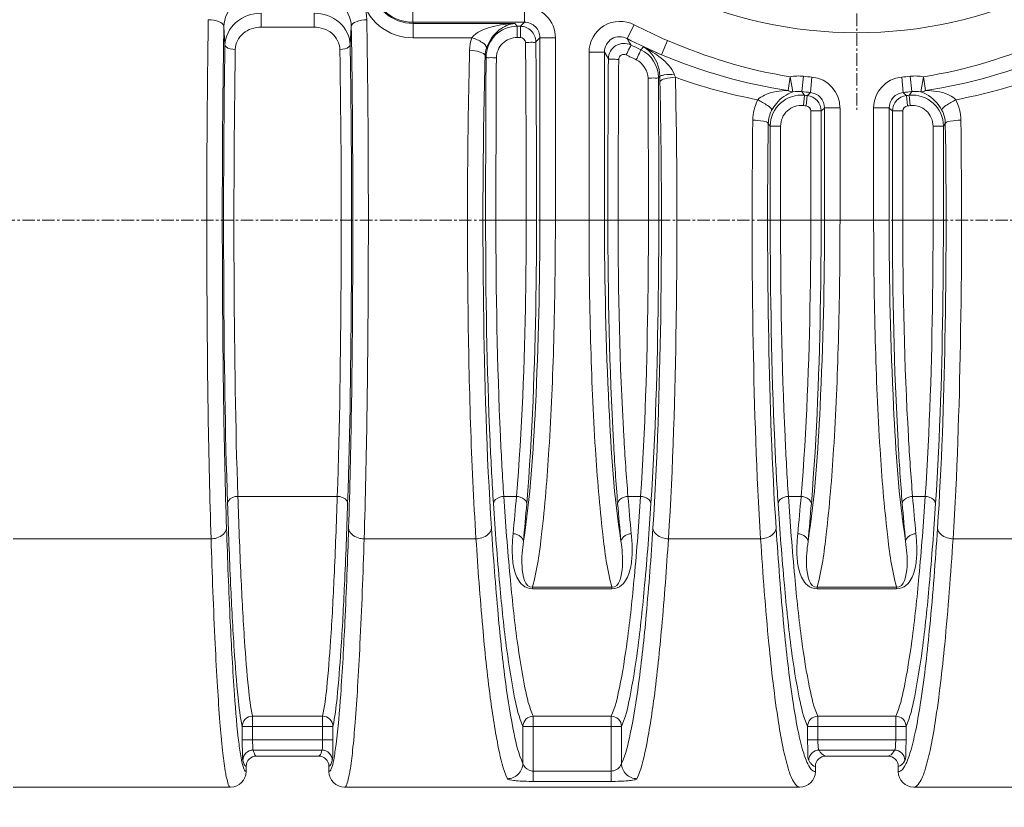
# Model space of a CAD drawing. Units: millimetres. Extents: x 3760 to 12744, y -7845 to -1814.
# Drawn here: x 5182 to 6154, y -7026 to -6249 of the extents above; entities that cross this region are included whole.
import ezdxf

# ---------------------------------------------------------------- set-up
doc = ezdxf.new("R2010")
doc.units = ezdxf.units.MM
doc.header["$LTSCALE"] = 32.67
doc.header["$PDMODE"] = 3
doc.header["$PDSIZE"] = 0.3125
doc.linetypes.add('CENTER', pattern=[0.6, 0.375, -0.075, 0.075, -0.075])
doc.layers.get('0').update_dxf_attribs({"linetype": 'CONTINUOUS'})
doc.layers.get('Defpoints').update_dxf_attribs({"linetype": 'CONTINUOUS'})
for name, color, linetype in [('BEMASS_ALLE', 7, 'CONTINUOUS'), ('EL_ACHSE', 7, 'CONTINUOUS'), ('EL_BAUGR', 7, 'CONTINUOUS')]:
    doc.layers.add(name, color=color, linetype=linetype)
doc.styles.add('TEXTSTYLE_2', font='trium.ttf')
doc.dimstyles.new('DIMSTYLE_1', dxfattribs={"dimtxt": 50, "dimasz": 52.5, "dimexe": 2, "dimexo": 0, "dimgap": 1, "dimtad": 1, "dimdec": 0, "dimdsep": 46, "dimtxsty": 'TEXTSTYLE_2', "dimblk": '_FILLED', "dimcen": 0.09, "dimadec": 0, "dimazin": 0, "dimtp": 0.01, "dimtm": 0.01, "dimtfac": 1, "dimtdec": 0, "dimtofl": 0, "dimtmove": 0, "dimatfit": 3, "dimldrblk": '_FILLED', "dimfxl": 1, "dimtolj": 1, "dimarcsym": 0})

# ---------------------------------------------------------------- blocks, each defined once
blk = doc.blocks.new('_FILLED')
at = {"color": 0, "linetype": 'ByBlock'}
blk.add_solid([(0, 0), (-1, 0.143), (-1, -0.143)], dxfattribs=at)
blk = doc.blocks.new('*D9')
at = {"layer": 'BEMASS_ALLE', "color": 0, "linetype": 'Continuous', "lineweight": -2, "transparency": 16777216}
for p, q in [((4763.66, -6607.92), (4763.66, -7196.16)), ((7252.61, -6608.11), (7252.61, -7196.16)), ((7200.11, -7194.16), (4816.16, -7194.16))]:
    blk.add_line(p, q, dxfattribs=at)
at = {"layer": 'Defpoints', "color": 0, "linetype": 'Continuous', "transparency": 16777216}
for p in [(4763.66, -6607.92), (7252.61, -6608.11), (4763.66, -7194.16)]:
    blk.add_point(p, dxfattribs=at)
at = {"layer": 'BEMASS_ALLE', "color": 0, "linetype": 'Continuous', "lineweight": -2, "transparency": 16777216, "xscale": 52.5, "yscale": 52.5, "zscale": 52.5, "rotation": 180}
blk.add_blockref('_FILLED', (4763.66, -7194.16), dxfattribs=at)
at = {"layer": 'BEMASS_ALLE', "color": 0, "linetype": 'Continuous', "lineweight": -2, "transparency": 16777216, "xscale": 52.5, "yscale": 52.5, "zscale": 52.5}
blk.add_blockref('_FILLED', (7252.61, -7194.16), dxfattribs=at)
at = {"layer": 'BEMASS_ALLE', "color": 0, "linetype": 'Continuous', "lineweight": 9, "transparency": 16777216, "insert": (6008.41, -7143.16), "char_height": 50, "width": 12.2667, "attachment_point": 2, "style": 'TEXTSTYLE_2'}
blk.add_mtext('\\A1;2460', dxfattribs=at)

msp = doc.modelspace()

# ---------------------------------------------------------------- linework, layer by layer
at = {"layer": 'EL_ACHSE', "linetype": 'CENTER', "lineweight": 9}
for p, q in [((6008.13, -5831.45), (6008.13, -6337.98)), ((7333.25, -6447.05), (4683.02, -6447.05))]:
    msp.add_line(p, q, dxfattribs=at)
at = {"layer": 'EL_BAUGR', "linetype": 'Continuous', "lineweight": 9}
for p, q in [((5569.92, -6236.32), (5569.92, -6251.59)), ((5680.01, -6236.32), (5680.01, -6251.59)), ((5420.08, -6242.76), (5420.08, -6256.5)), ((5472.27, -6242.76), (5472.27, -6256.5)), ((5384.36, -6274.05), (5383.25, -6255.7)), ((5472.27, -6256.5), (5420.08, -6256.5)), ((5509.1, -6255.7), (5507.99, -6274.05)), ((5569.92, -6251.59), (5680.01, -6251.59)), ((5570.15, -6267.01), (5570.15, -6252.83)), ((5570.15, -6252.83), (5670.57, -6252.83)), ((5670.57, -6252.83), (5672.79, -6255.61)), ((5672.79, -6266.69), (5672.79, -6255.61)), ((5672.79, -6255.61), (5675.99, -6255.61)), ((5680.01, -6251.59), (5675.99, -6255.61)), ((5675.99, -6266.69), (5675.99, -6255.61)), ((5781.34, -6267.68), (5788.39, -6254.13)), ((5570.15, -6267.01), (5627.92, -6267.01)), ((5672.79, -6266.69), (5675.99, -6266.69)), ((5695.28, -6266.86), (5691.29, -6270.83)), ((5710.55, -6266.85), (5695.28, -6266.85)), ((5695.28, -6266.86), (5695.28, -6447.05)), ((5710.55, -6266.85), (5710.55, -6447.04)), ((5794.79, -6278.69), (5797.61, -6276.02)), ((5815.25, -6283.69), (5821.24, -6269.65)), ((5641.2, -6284.87), (5642.12, -6286.03)), ((5759.03, -6281.22), (5743.76, -6281.22)), ((5743.76, -6281.22), (5743.76, -6447.04)), ((5759.03, -6281.22), (5759.03, -6447.05)), ((5802.1, -6306.89), (5802.44, -6447.05)), ((5812.29, -6306.19), (5813.67, -6304.94)), ((5940.21, -6318.83), (5942.29, -6305.4)), ((5945.03, -6320.39), (5942.29, -6305.4)), ((5953.92, -6320.11), (5955.61, -6304.94)), ((5962.41, -6320.98), (5963.83, -6305.78)), ((6053.86, -6320.98), (6052.44, -6305.78)), ((6062.34, -6320.11), (6060.66, -6304.94)), ((6071.24, -6320.39), (6073.98, -6305.4)), ((6076.06, -6318.83), (6073.98, -6305.4)), ((5955.34, -6333.84), (5956.4, -6323.72)), ((5958.17, -6334.13), (5959.18, -6324)), ((6058.1, -6334.13), (6057.09, -6324)), ((6060.93, -6333.84), (6059.86, -6323.72)), ((5976.26, -6336.18), (5991.53, -6336.18)), ((5976.26, -6447.05), (5976.26, -6336.18)), ((5991.53, -6447.04), (5991.53, -6336.18)), ((6040.01, -6336.18), (6024.74, -6336.18)), ((6024.74, -6336.18), (6024.74, -6447.04)), ((6040.01, -6336.18), (6040.01, -6447.05)), ((5962.76, -6339.2), (5972.93, -6339.2)), ((5962.76, -6339.2), (5962.76, -6447.05)), ((5972.93, -6339.2), (5972.93, -6447.05)), ((6053.51, -6339.2), (6043.33, -6339.2)), ((6043.33, -6447.05), (6043.33, -6339.2)), ((6053.51, -6447.05), (6053.51, -6339.2)), ((5920.76, -6351.53), (5922.66, -6354.12)), ((5932.85, -6354.12), (5922.66, -6354.12)), ((5922.66, -6447.05), (5922.66, -6354.12)), ((5932.85, -6447.05), (5932.85, -6354.12)), ((6083.42, -6354.12), (6093.61, -6354.12)), ((6083.42, -6354.12), (6083.42, -6447.05)), ((6093.61, -6354.12), (6095.51, -6351.53)), ((6093.61, -6354.12), (6093.61, -6447.05)), ((5641.68, -6447.05), (5691.96, -6447.05)), ((5710.55, -6447.05), (5695.28, -6447.05)), ((5743.76, -6447.04), (5710.55, -6447.04)), ((5759.03, -6447.05), (5743.76, -6447.05)), ((5762.36, -6447.05), (5812.63, -6447.05)), ((5922.66, -6447.05), (5972.93, -6447.05)), ((5976.26, -6447.05), (5991.53, -6447.05)), ((5991.53, -6447.04), (6024.74, -6447.04)), ((6040.01, -6447.05), (6024.74, -6447.05)), ((6043.33, -6447.05), (6093.61, -6447.05)), ((5495.26, -6719.54), (5397.09, -6719.54)), ((5672.11, -6719.53), (5659.6, -6719.53)), ((5794.71, -6719.53), (5782.2, -6719.53)), ((5953.09, -6719.53), (5940.58, -6719.53)), ((6075.69, -6719.53), (6063.18, -6719.53)), ((5175.42, -6761.45), (5370.62, -6761.46)), ((5521.74, -6761.46), (5632.17, -6761.46)), ((5822.14, -6761.46), (5913.15, -6761.46)), ((6103.12, -6761.46), (6194.13, -6761.46)), ((5687.9, -6809.28), (5766.42, -6809.28)), ((5687.9, -6810.78), (5687.9, -6809.28)), ((5687.9, -6810.78), (5766.42, -6810.78)), ((5766.42, -6810.78), (5766.42, -6809.28)), ((5968.87, -6809.28), (6047.39, -6809.28)), ((5968.87, -6810.78), (5968.87, -6809.28)), ((5968.87, -6810.78), (6047.39, -6810.78)), ((6047.39, -6810.78), (6047.39, -6809.28)), ((5480.75, -6936.49), (5411.61, -6936.49)), ((5411.61, -6936.49), (5411.61, -6959.8)), ((5480.75, -6959.8), (5480.75, -6936.49)), ((5765.64, -6936.49), (5688.67, -6936.49)), ((5688.67, -6936.49), (5688.67, -7000.83)), ((5765.64, -6936.49), (5765.64, -7000.83)), ((6046.62, -6936.49), (5969.65, -6936.49)), ((5969.65, -6936.49), (5969.65, -6959.8)), ((6046.62, -6959.8), (6046.62, -6936.49)), ((5490.96, -6946.58), (5401.4, -6946.58)), ((5401.4, -6946.58), (5401.4, -6959.8)), ((5490.96, -6959.8), (5490.96, -6946.58)), ((5678.48, -6946.58), (5775.83, -6946.58)), ((5678.48, -6946.58), (5678.48, -6983.03)), ((5775.83, -6983.03), (5775.83, -6946.58)), ((5959.46, -6946.58), (6056.81, -6946.58)), ((5959.46, -6946.58), (5959.46, -6959.8)), ((6056.81, -6959.8), (6056.81, -6946.58)), ((5490.96, -6959.8), (5401.4, -6959.8)), ((6056.81, -6959.8), (5959.46, -6959.8)), ((5480.12, -6969.93), (5412.23, -6969.93)), ((5415.53, -6975.8), (5476.82, -6975.8)), ((6045.37, -6969.93), (5970.9, -6969.93)), ((5977.51, -6975.8), (6038.76, -6975.8)), ((5405.31, -6991.12), (5405.31, -6986.01)), ((5487.05, -6991.12), (5487.05, -6986.01)), ((5967.26, -6986.01), (5967.26, -6991.12)), ((6049, -6986.01), (6049, -6991.12)), ((5765.64, -6990.68), (5688.67, -6990.68)), ((5175.42, -7006.45), (5389.97, -7006.45)), ((5502.38, -7006.45), (5951.9, -7006.45)), ((5765.64, -7000.83), (5688.67, -7000.83)), ((6064.37, -7006.45), (6513.89, -7006.45))]:
    msp.add_line(p, q, dxfattribs=at)
for centre, radius, start, end in [((6008.13, -5831.45), 430.56, 220.21982, 319.78018), ((5569.92, -6210.69), 40.9, 190.80657, 270.00647), ((5570.16, -6210.77), 42.06, 269.48748, 269.98085), ((5483.43, -6267.89), 88.02, 9.85025, 10.67287), ((6008.13, -5831.45), 476.39, 242.53036, 246.90147), ((5672.21, -6280.55), 46.31, 163.00539, 178.43577), ((6008.13, -5831.45), 491.66, 242.53036, 246.90144), ((6783.56, -5677.73), 1162.97, 210.48281, 210.84286), ((5669.3, -6285.99), 28.13, 161.52381, 177.7181), ((-17474.31, -6446.89), 23156.09, 359.999605, 0.433434), ((-17697.03, -6446.89), 23388.99, 359.999612, 0.431282), ((6009.07, -5826.03), 500.82, 243.43125, 244.6683), ((5781.66, -6306.37), 30.63, 0.33309, 64.61238), ((6012.08, -5806.93), 515.8, 245.43045, 247.56728), ((34921.1, -6446.92), 29279.42, 179.68515, 180.000241), ((34640.63, -6446.92), 28988.76, 179.683576, 180.000242), ((6778.98, -5662.11), 1193.14, 211.25785, 211.61383), ((29165.84, -6446.93), 23403.49, 179.609805, 180.000293), ((28943.86, -6446.93), 23171.33, 179.607853, 180.000293), ((6008.65, -5825.42), 512.09, 243.54174, 244.77525), ((-23488, -6446.97), 29300.63, 359.99984, 0.275275), ((6233.18, -6301.22), 419.53, 180.50809, 181.28932), ((5929.62, -6263.71), 109.09, 201.10475, 202.78796), ((6008.9, -5805.85), 531.47, 250.2196, 259.31109), ((5950.54, -6350.86), 46.2, 83.706, 100.28411), ((6008.13, -5831.45), 476.39, 263.66963, 264.66381), ((5961.03, -6336.14), 30.49, 359.93033, 84.73348), ((6055.24, -6336.14), 30.49, 95.26652, 180.06967), ((6008.13, -5831.45), 476.39, 275.33619, 276.33037), ((6065.73, -6350.86), 46.2, 79.71579, 96.294), ((6007.35, -5805.81), 531.51, 280.6896, 289.78037), ((5953.27, -6354.17), 30.61, 84.11514, 179.92063), ((5950.44, -6350.71), 30.79, 83.50189, 100.12183), ((6008.13, -5831.45), 491.66, 263.66956, 264.66378), ((7379.42, -5343.18), 1728.13, 214.42382, 214.56908), ((6008.13, -5831.45), 494.98, 264.00111, 264.3241), ((4976.82, -5272.65), 1438.88, 313.05677, 313.23306), ((5957.58, -6339.28), 15.35, 0.2848, 84.02306), ((6058.69, -6339.28), 15.35, 95.97694, 179.71514), ((6008.13, -5831.45), 491.66, 275.33622, 276.33044), ((7039.44, -5272.65), 1438.88, 226.76695, 226.94323), ((6008.13, -5831.45), 494.98, 275.6759, 275.99889), ((4636.85, -5343.18), 1728.13, 325.43091, 325.57617), ((6063, -6354.17), 30.61, 0.07937, 95.88486), ((6065.83, -6350.71), 30.79, 79.87807, 96.49812), ((6008.13, -5831.45), 505.16, 264.00111, 264.32376), ((4956.83, -5217.74), 1513.31, 312.17835, 312.34838), ((7059.43, -5217.74), 1513.31, 227.65178, 227.82181), ((6008.13, -5831.45), 505.16, 275.67624, 275.99889), ((2847.17, -6485.27), 2834.64, 354.51148, 355.25946), ((8607.14, -6485.27), 2834.64, 184.74054, 185.48852), ((3128.15, -6485.27), 2834.64, 354.51148, 355.25946), ((8888.12, -6485.27), 2834.64, 184.74054, 185.48852), ((2776.51, -6488.95), 2915.47, 354.58851, 355.32609), ((8677.8, -6488.95), 2915.47, 184.67391, 185.41149), ((3057.49, -6488.95), 2915.47, 354.58851, 355.32609), ((8958.78, -6488.95), 2915.47, 184.67391, 185.41149), ((5415.53, -6986.02), 10.22, 89.98855, 179.97608), ((5476.83, -6986.02), 10.22, 0.02393, 90.01144), ((5977.5, -6986.03), 10.23, 89.93502, 179.92335), ((6038.77, -6986.03), 10.23, 0.07668, 90.06495), ((5389.98, -6991.12), 15.33, 269.98957, 359.97622), ((5502.38, -6991.12), 15.33, 180.02378, 270.01043), ((5951.92, -6991.1), 15.35, 269.93906, 359.92401), ((6064.35, -6991.1), 15.35, 180.07599, 270.06094)]:
    msp.add_arc(centre, radius, start, end, dxfattribs=at)
for points, knots in [([(5473.35, -6203.56), (5486.18, -6203.56), (5512.28, -6211.89), (5524.23, -6237.25), (5524.42, -6249.1)], [0, 0, 0, 0, 0.519736, 1, 1, 1, 1]), ([(5529.99, -6219.77), (5531.32, -6228.38), (5541.12, -6245.92), (5560.14, -6252.74), (5569.79, -6252.83)], [0, 0, 0, 0, 0.474643, 1, 1, 1, 1]), ([(5383.25, -6255.7), (5383.38, -6247.5), (5392.06, -6230.01), (5410.16, -6224.89), (5419, -6224.95)], [0, 0, 0, 0, 0.481103, 1, 1, 1, 1]), ([(5473.35, -6224.95), (5482.19, -6224.89), (5500.3, -6230.01), (5508.98, -6247.5), (5509.1, -6255.7)], [0, 0, 0, 0, 0.518897, 1, 1, 1, 1]), ([(5519.89, -6226.24), (5521.62, -6237.17), (5534.39, -6259.01), (5558.24, -6267.01), (5570.15, -6267.01)], [0, 0, 0, 0, 0.48175, 1, 1, 1, 1]), ([(5680.01, -6236.32), (5687.8, -6236.32), (5704.06, -6242.81), (5710.55, -6259.06), (5710.55, -6266.85)], [0, 0, 0, 0, 0.5, 1, 1, 1, 1]), ([(5370.62, -6761.46), (5368.05, -6680.2), (5365.87, -6509.39), (5366.5, -6338.58), (5367.94, -6249.1)], [0, 0, 0, 0, 0.476034, 1, 1, 1, 1]), ([(5367.94, -6249.1), (5371.55, -6249.15), (5376.99, -6249.69), (5383.09, -6253.53), (5383.25, -6255.7)], [0, 0, 0, 0, 0.623988, 1, 1, 1, 1]), ([(5420.08, -6242.76), (5411.19, -6242.8), (5393.26, -6248.49), (5384.5, -6265.85), (5384.36, -6274.05)], [0, 0, 0, 0, 0.520315, 1, 1, 1, 1]), ([(5507.99, -6274.05), (5507.85, -6265.85), (5499.1, -6248.49), (5481.16, -6242.8), (5472.27, -6242.76)], [0, 0, 0, 0, 0.479685, 1, 1, 1, 1]), ([(5524.42, -6249.1), (5520.8, -6249.15), (5515.36, -6249.69), (5509.26, -6253.53), (5509.1, -6255.7)], [0, 0, 0, 0, 0.623986, 1, 1, 1, 1]), ([(5524.42, -6249.1), (5525.86, -6338.58), (5526.49, -6509.39), (5524.31, -6680.2), (5521.74, -6761.46)], [0, 0, 0, 0, 0.523966, 1, 1, 1, 1]), ([(5788.39, -6254.13), (5779.51, -6249.52), (5755.16, -6249.7), (5743.76, -6271.22), (5743.76, -6281.22)], [0, 0, 0, 0, 0.499999, 1, 1, 1, 1]), ([(5385.94, -6750.97), (5383.37, -6672.42), (5381.18, -6507.31), (5381.81, -6342.2), (5383.25, -6255.7)], [0, 0, 0, 0, 0.476037, 1, 1, 1, 1]), ([(5420.08, -6256.5), (5413.8, -6256.5), (5401.07, -6260.28), (5394.67, -6272.56), (5394.57, -6278.37)], [0, 0, 0, 0, 0.519249, 1, 1, 1, 1]), ([(5497.78, -6278.37), (5497.68, -6272.56), (5491.29, -6260.28), (5478.56, -6256.5), (5472.27, -6256.5)], [0, 0, 0, 0, 0.480751, 1, 1, 1, 1]), ([(5509.1, -6255.7), (5510.54, -6342.2), (5511.17, -6507.31), (5508.99, -6672.42), (5506.42, -6750.97)], [0, 0, 0, 0, 0.523963, 1, 1, 1, 1]), ([(5627.92, -6267.01), (5632.69, -6261.01), (5648.17, -6255.07), (5663.02, -6253.04), (5670.57, -6252.83)], [0, 0, 0, 0, 0.503493, 1, 1, 1, 1]), ([(5642.12, -6286.03), (5642.17, -6278.25), (5648.79, -6262.09), (5665, -6255.63), (5672.79, -6255.61)], [0, 0, 0, 0, 0.499403, 1, 1, 1, 1]), ([(5642.63, -6277.08), (5644.93, -6270.18), (5652.58, -6258.8), (5665.03, -6253.4), (5670.57, -6252.83)], [0, 0, 0, 0, 0.566353, 1, 1, 1, 1]), ([(5675.99, -6255.61), (5679.88, -6255.63), (5687.95, -6258.89), (5691.26, -6266.95), (5691.29, -6270.83)], [0, 0, 0, 0, 0.50038, 1, 1, 1, 1]), ([(5680.01, -6251.59), (5683.92, -6251.56), (5692.11, -6254.76), (5695.31, -6262.95), (5695.28, -6266.86)], [0, 0, 0, 0, 0.5, 1, 1, 1, 1]), ([(5627.92, -6267.01), (5631.61, -6268), (5636.86, -6270.08), (5642.74, -6274.79), (5642.62, -6277.08)], [0, 0, 0, 0, 0.625355, 1, 1, 1, 1]), ([(5652.32, -6286.83), (5652.34, -6281.66), (5656.81, -6270.91), (5667.61, -6266.69), (5672.79, -6266.69)], [0, 0, 0, 0, 0.499233, 1, 1, 1, 1]), ([(5781.34, -6267.68), (5776.9, -6265.3), (5764.55, -6265.17), (5758.97, -6276.19), (5759.03, -6281.22)], [0, 0, 0, 0, 0.499998, 1, 1, 1, 1]), ([(5384.36, -6274.05), (5383.07, -6353.15), (5382.52, -6503.99), (5384.53, -6654.83), (5386.88, -6726.52)], [0, 0, 0, 0, 0.524479, 1, 1, 1, 1]), ([(5384.36, -6274.05), (5384.41, -6274.66), (5386.82, -6278.09), (5391.33, -6278.33), (5394.57, -6278.37)], [0, 0, 0, 0, 0.159205, 1, 1, 1, 1]), ([(5394.57, -6278.37), (5393.28, -6355.5), (5392.73, -6502.57), (5394.74, -6649.64), (5397.09, -6719.54)], [0, 0, 0, 0, 0.52448, 1, 1, 1, 1]), ([(5495.26, -6719.54), (5497.61, -6649.64), (5499.62, -6502.57), (5499.07, -6355.5), (5497.78, -6278.37)], [0, 0, 0, 0, 0.475522, 1, 1, 1, 1]), ([(5507.99, -6274.05), (5507.95, -6274.66), (5505.53, -6278.09), (5501.02, -6278.33), (5497.78, -6278.37)], [0, 0, 0, 0, 0.159209, 1, 1, 1, 1]), ([(5505.48, -6726.52), (5507.82, -6654.83), (5509.84, -6503.99), (5509.28, -6353.15), (5507.99, -6274.05)], [0, 0, 0, 0, 0.475522, 1, 1, 1, 1]), ([(5681.12, -6271.72), (5683.42, -6271.7), (5686.55, -6271.18), (5690.51, -6271.62), (5691.29, -6270.84)], [0, 0, 0, 0, 0.674905, 1, 1, 1, 1]), ([(5762.9, -6287.55), (5762.95, -6282.61), (5768.7, -6272.13), (5780.63, -6271.77), (5785.07, -6273.96)], [0, 0, 0, 0, 0.499591, 1, 1, 1, 1]), ([(5780.49, -6283.87), (5781.59, -6281.68), (5782.89, -6278.35), (5784.98, -6275.15), (5785.07, -6273.96)], [0, 0, 0, 0, 0.674089, 1, 1, 1, 1]), ([(5790.41, -6288.67), (5791.46, -6286.46), (5792.71, -6283.11), (5794.7, -6279.87), (5794.79, -6278.69)], [0, 0, 0, 0, 0.674236, 1, 1, 1, 1]), ([(5797.61, -6276.02), (5799.74, -6277.27), (5808.76, -6284.17), (5813.56, -6296.13), (5813.67, -6304.94)], [0, 0, 0, 0, 0.218741, 1, 1, 1, 1]), ([(5797.61, -6276.02), (5803.7, -6279.06), (5815.2, -6286.29), (5825.39, -6296.57), (5827.85, -6302.99)], [0, 0, 0, 0, 0.497905, 1, 1, 1, 1]), ([(5632.17, -6761.46), (5627.37, -6685.69), (5622.92, -6524.9), (5623.66, -6364.1), (5625.91, -6279.28)], [0, 0, 0, 0, 0.472236, 1, 1, 1, 1]), ([(5625.91, -6279.28), (5629.45, -6279.37), (5634.55, -6279.96), (5640.84, -6282.85), (5641.2, -6284.87)], [0, 0, 0, 0, 0.633259, 1, 1, 1, 1]), ([(5647.46, -6750.97), (5642.66, -6677.74), (5638.21, -6522.31), (5638.95, -6366.86), (5641.2, -6284.87)], [0, 0, 0, 0, 0.47224, 1, 1, 1, 1]), ([(5652.32, -6286.83), (5649.99, -6286.82), (5646.93, -6286.23), (5642.85, -6286.85), (5642.12, -6286.03)], [0, 0, 0, 0, 0.680801, 1, 1, 1, 1]), ([(5773.08, -6288.34), (5770.77, -6288.32), (5767.62, -6287.82), (5763.72, -6288.28), (5762.9, -6287.55)], [0, 0, 0, 0, 0.675488, 1, 1, 1, 1]), ([(5773.08, -6288.34), (5773.09, -6286.69), (5775.03, -6283.19), (5779.01, -6283.13), (5780.49, -6283.87)], [0, 0, 0, 0, 0.499016, 1, 1, 1, 1]), ([(5802.1, -6306.89), (5804.42, -6306.88), (5807.53, -6306.32), (5811.52, -6306.96), (5812.29, -6306.19)], [0, 0, 0, 0, 0.681459, 1, 1, 1, 1]), ([(5827.85, -6302.99), (5824.59, -6303.05), (5820.11, -6303.2), (5815.66, -6304.1), (5813.9, -6304.5), (5813.67, -6304.94)], [0, 0, 0, 0, 0.676958, 0.895742, 1, 1, 1, 1]), ([(5829.04, -6305.96), (5825.52, -6306.03), (5820.7, -6306.61), (5814.16, -6308.77), (5813.76, -6310.66)], [0, 0, 0, 0, 0.645885, 1, 1, 1, 1]), ([(5829.04, -6305.96), (5830.8, -6386.52), (5831.12, -6538.42), (5826.65, -6690.3), (5822.14, -6761.46)], [0, 0, 0, 0, 0.530547, 1, 1, 1, 1]), ([(5813.76, -6310.66), (5815.51, -6388.54), (5815.83, -6535.38), (5811.36, -6682.2), (5806.85, -6750.97)], [0, 0, 0, 0, 0.530543, 1, 1, 1, 1]), ([(5910.33, -6328.1), (5912.2, -6326.11), (5921.49, -6320.46), (5932.36, -6319.16), (5940.21, -6318.83)], [0, 0, 0, 0, 0.257949, 1, 1, 1, 1]), ([(5924.07, -6338.65), (5925.37, -6336.17), (5930.56, -6328.3), (5938.73, -6322.37), (5945.03, -6320.39)], [0, 0, 0, 0, 0.298099, 1, 1, 1, 1]), ([(5976.26, -6336.18), (5976.28, -6332.5), (5973.46, -6324.82), (5966.08, -6321.3), (5962.41, -6320.98)], [0, 0, 0, 0, 0.5, 1, 1, 1, 1]), ([(6053.86, -6320.98), (6050.19, -6321.3), (6042.8, -6324.82), (6039.99, -6332.5), (6040.01, -6336.18)], [0, 0, 0, 0, 0.5, 1, 1, 1, 1]), ([(6071.24, -6320.39), (6073.09, -6320.97), (6081.77, -6324.64), (6088.75, -6332.06), (6092.2, -6338.65)], [0, 0, 0, 0, 0.206815, 1, 1, 1, 1]), ([(6076.06, -6318.83), (6078.65, -6318.94), (6088.96, -6319.82), (6100.5, -6322.34), (6105.94, -6328.1)], [0, 0, 0, 0, 0.246769, 1, 1, 1, 1]), ([(5910.33, -6328.1), (5913.75, -6329.73), (5918.08, -6332.61), (5924.15, -6336.6), (5924.07, -6338.65)], [0, 0, 0, 0, 0.648392, 1, 1, 1, 1]), ([(5932.85, -6354.12), (5932.85, -6348.6), (5937.8, -6337), (5949.84, -6333.26), (5955.34, -6333.84)], [0, 0, 0, 0, 0.50004, 1, 1, 1, 1]), ([(6060.93, -6333.84), (6066.42, -6333.26), (6078.47, -6337), (6083.42, -6348.6), (6083.42, -6354.12)], [0, 0, 0, 0, 0.49996, 1, 1, 1, 1]), ([(6105.94, -6328.1), (6102.52, -6329.73), (6098.18, -6332.61), (6092.12, -6336.6), (6092.2, -6338.65)], [0, 0, 0, 0, 0.648345, 1, 1, 1, 1]), ([(5913.15, -6761.46), (5909.09, -6697.37), (5904.65, -6559.6), (5904.38, -6421.8), (5905.47, -6348.24)], [0, 0, 0, 0, 0.466065, 1, 1, 1, 1]), ([(5905.47, -6348.24), (5908.98, -6348.29), (5913.46, -6348.98), (5920.23, -6349.84), (5920.76, -6351.53)], [0, 0, 0, 0, 0.663607, 1, 1, 1, 1]), ([(5928.44, -6750.97), (5924.38, -6689.03), (5919.94, -6555.85), (5919.67, -6422.64), (5920.76, -6351.53)], [0, 0, 0, 0, 0.46607, 1, 1, 1, 1]), ([(6095.51, -6351.53), (6096.6, -6422.64), (6096.33, -6555.85), (6091.89, -6689.03), (6087.83, -6750.97)], [0, 0, 0, 0, 0.53393, 1, 1, 1, 1]), ([(6110.8, -6348.24), (6107.29, -6348.29), (6102.81, -6348.98), (6096.04, -6349.84), (6095.51, -6351.53)], [0, 0, 0, 0, 0.663614, 1, 1, 1, 1]), ([(6110.8, -6348.24), (6111.89, -6421.8), (6111.61, -6559.6), (6107.18, -6697.37), (6103.12, -6761.46)], [0, 0, 0, 0, 0.533935, 1, 1, 1, 1]), ([(5649.41, -6726.52), (5648.08, -6706.3), (5643.21, -6613.22), (5641.68, -6519.98), (5641.68, -6447.05)], [0, 0, 0, 0, 0.217434, 1, 1, 1, 1]), ([(5659.6, -6719.53), (5658.28, -6699.82), (5653.4, -6609.07), (5651.87, -6518.16), (5651.87, -6447.05)], [0, 0, 0, 0, 0.217439, 1, 1, 1, 1]), ([(5681.78, -6447.05), (5681.78, -6471.92), (5680.97, -6562.81), (5677.64, -6653.74), (5672.11, -6719.53)], [0, 0, 0, 0, 0.273621, 1, 1, 1, 1]), ([(5695.28, -6447.05), (5695.28, -6508.36), (5692.76, -6614.1), (5685.89, -6719.94), (5678.99, -6763.91)], [0, 0, 0, 0, 0.579434, 1, 1, 1, 1]), ([(5691.96, -6447.05), (5691.96, -6472.56), (5691.14, -6565.77), (5687.82, -6659.03), (5682.29, -6726.52)], [0, 0, 0, 0, 0.273622, 1, 1, 1, 1]), ([(5710.55, -6447.04), (5710.55, -6486.75), (5709.54, -6562.12), (5705.41, -6665.55), (5698.67, -6746.61), (5692.69, -6792.23), (5687.9, -6809.28)], [0, 0, 0, 0, 0.327744, 0.622219, 0.853797, 1, 1, 1, 1]), ([(5743.76, -6447.04), (5743.76, -6486.75), (5744.77, -6562.12), (5748.9, -6665.55), (5755.64, -6746.61), (5761.62, -6792.23), (5766.42, -6809.28)], [0, 0, 0, 0, 0.327741, 0.622218, 0.853797, 1, 1, 1, 1]), ([(5759.03, -6447.05), (5759.03, -6508.36), (5761.55, -6614.1), (5768.42, -6719.94), (5775.32, -6763.91)], [0, 0, 0, 0, 0.579433, 1, 1, 1, 1]), ([(5772.02, -6726.52), (5770.36, -6706.31), (5764.27, -6613.27), (5762.36, -6520), (5762.36, -6447.05)], [0, 0, 0, 0, 0.217489, 1, 1, 1, 1]), ([(5782.2, -6719.53), (5780.54, -6699.83), (5774.44, -6609.13), (5772.53, -6518.18), (5772.53, -6447.05)], [0, 0, 0, 0, 0.217497, 1, 1, 1, 1]), ([(5802.44, -6447.05), (5802.44, -6471.91), (5801.79, -6562.78), (5799.14, -6653.68), (5794.71, -6719.53)], [0, 0, 0, 0, 0.273632, 1, 1, 1, 1]), ([(5812.63, -6447.05), (5812.63, -6472.55), (5811.98, -6565.74), (5809.33, -6658.97), (5804.9, -6726.52)], [0, 0, 0, 0, 0.273633, 1, 1, 1, 1]), ([(5930.39, -6726.52), (5929.06, -6706.3), (5924.18, -6613.22), (5922.66, -6519.98), (5922.66, -6447.05)], [0, 0, 0, 0, 0.217434, 1, 1, 1, 1]), ([(5940.58, -6719.53), (5939.25, -6699.82), (5934.38, -6609.07), (5932.85, -6518.16), (5932.85, -6447.05)], [0, 0, 0, 0, 0.217439, 1, 1, 1, 1]), ([(5962.76, -6447.05), (5962.76, -6471.92), (5961.94, -6562.81), (5958.62, -6653.74), (5953.09, -6719.53)], [0, 0, 0, 0, 0.273621, 1, 1, 1, 1]), ([(5959.97, -6763.91), (5966.87, -6719.94), (5973.74, -6614.1), (5976.26, -6508.36), (5976.26, -6447.05)], [0, 0, 0, 0, 0.420567, 1, 1, 1, 1]), ([(5972.93, -6447.05), (5972.93, -6472.56), (5972.12, -6565.77), (5968.8, -6659.03), (5963.27, -6726.52)], [0, 0, 0, 0, 0.273622, 1, 1, 1, 1]), ([(5968.87, -6809.28), (5973.67, -6792.23), (5979.65, -6746.61), (5986.39, -6665.55), (5990.52, -6562.12), (5991.53, -6486.75), (5991.53, -6447.04)], [0, 0, 0, 0, 0.146203, 0.377783, 0.672259, 1, 1, 1, 1]), ([(6024.74, -6447.04), (6024.74, -6486.75), (6025.75, -6562.12), (6029.88, -6665.55), (6036.62, -6746.61), (6042.6, -6792.23), (6047.39, -6809.28)], [0, 0, 0, 0, 0.327741, 0.622218, 0.853797, 1, 1, 1, 1]), ([(6040.01, -6447.05), (6040.01, -6508.36), (6042.53, -6614.1), (6049.4, -6719.94), (6056.3, -6763.91)], [0, 0, 0, 0, 0.579433, 1, 1, 1, 1]), ([(6053, -6726.52), (6051.34, -6706.31), (6045.24, -6613.27), (6043.33, -6520), (6043.33, -6447.05)], [0, 0, 0, 0, 0.217489, 1, 1, 1, 1]), ([(6063.18, -6719.53), (6061.52, -6699.83), (6055.42, -6609.13), (6053.51, -6518.18), (6053.51, -6447.05)], [0, 0, 0, 0, 0.217497, 1, 1, 1, 1]), ([(6083.42, -6447.05), (6083.42, -6471.91), (6082.77, -6562.78), (6080.12, -6653.68), (6075.69, -6719.53)], [0, 0, 0, 0, 0.273632, 1, 1, 1, 1]), ([(6093.61, -6447.05), (6093.61, -6472.55), (6092.96, -6565.74), (6090.31, -6658.97), (6085.88, -6726.52)], [0, 0, 0, 0, 0.273633, 1, 1, 1, 1]), ([(5386.88, -6726.52), (5386.91, -6725.6), (5388.46, -6721.27), (5393.65, -6719.59), (5397.09, -6719.53)], [0, 0, 0, 0, 0.211401, 1, 1, 1, 1]), ([(5397.09, -6719.54), (5397.97, -6745.91), (5399.79, -6793.48), (5403.07, -6856.55), (5406.74, -6902.5), (5409.54, -6927.33), (5411.61, -6936.49)], [0, 0, 0, 0, 0.363805, 0.656597, 0.870491, 1, 1, 1, 1]), ([(5480.75, -6936.49), (5482.81, -6927.33), (5485.61, -6902.5), (5489.29, -6856.55), (5492.56, -6793.48), (5494.39, -6745.91), (5495.26, -6719.54)], [0, 0, 0, 0, 0.129509, 0.343403, 0.636195, 1, 1, 1, 1]), ([(5505.48, -6726.52), (5505.44, -6725.6), (5503.9, -6721.27), (5498.71, -6719.59), (5495.26, -6719.53)], [0, 0, 0, 0, 0.211401, 1, 1, 1, 1]), ([(5659.6, -6719.53), (5658.32, -6719.58), (5654.18, -6720.14), (5649.63, -6723.52), (5649.41, -6726.52)], [0, 0, 0, 0, 0.298331, 1, 1, 1, 1]), ([(5688.67, -6936.49), (5684.69, -6927.67), (5678.91, -6902.73), (5671.62, -6856.74), (5665.01, -6793.56), (5661.35, -6745.93), (5659.6, -6719.53)], [0, 0, 0, 0, 0.132331, 0.346553, 0.638246, 1, 1, 1, 1]), ([(5672.11, -6719.53), (5673.38, -6719.59), (5677.51, -6720.19), (5682.01, -6723.53), (5682.29, -6726.52)], [0, 0, 0, 0, 0.296869, 1, 1, 1, 1]), ([(5794.71, -6719.53), (5792.96, -6745.93), (5789.3, -6793.56), (5782.69, -6856.74), (5775.4, -6902.73), (5769.62, -6927.67), (5765.64, -6936.49)], [0, 0, 0, 0, 0.361754, 0.653447, 0.867669, 1, 1, 1, 1]), ([(5782.2, -6719.53), (5780.93, -6719.59), (5776.8, -6720.19), (5772.3, -6723.53), (5772.02, -6726.52)], [0, 0, 0, 0, 0.296869, 1, 1, 1, 1]), ([(5794.71, -6719.53), (5795.99, -6719.58), (5800.13, -6720.14), (5804.68, -6723.52), (5804.9, -6726.52)], [0, 0, 0, 0, 0.298331, 1, 1, 1, 1]), ([(5940.58, -6719.53), (5939.3, -6719.58), (5935.16, -6720.14), (5930.61, -6723.52), (5930.39, -6726.52)], [0, 0, 0, 0, 0.298331, 1, 1, 1, 1]), ([(5969.65, -6936.49), (5965.67, -6927.67), (5959.89, -6902.73), (5952.6, -6856.74), (5945.99, -6793.56), (5942.33, -6745.93), (5940.58, -6719.53)], [0, 0, 0, 0, 0.132331, 0.346553, 0.638246, 1, 1, 1, 1]), ([(5953.09, -6719.53), (5954.36, -6719.59), (5958.49, -6720.19), (5962.99, -6723.53), (5963.27, -6726.52)], [0, 0, 0, 0, 0.296869, 1, 1, 1, 1]), ([(6075.69, -6719.53), (6073.93, -6745.93), (6070.28, -6793.56), (6063.67, -6856.74), (6056.38, -6902.73), (6050.6, -6927.67), (6046.62, -6936.49)], [0, 0, 0, 0, 0.361754, 0.653447, 0.867669, 1, 1, 1, 1]), ([(6063.18, -6719.53), (6061.91, -6719.59), (6057.78, -6720.19), (6053.28, -6723.53), (6053, -6726.52)], [0, 0, 0, 0, 0.296869, 1, 1, 1, 1]), ([(6075.69, -6719.53), (6076.97, -6719.58), (6081.11, -6720.14), (6085.66, -6723.52), (6085.88, -6726.52)], [0, 0, 0, 0, 0.298331, 1, 1, 1, 1]), ([(5386.88, -6726.52), (5387.75, -6753.27), (5389.58, -6801.53), (5392.86, -6865.5), (5396.53, -6912.11), (5399.33, -6937.29), (5401.4, -6946.58)], [0, 0, 0, 0, 0.363826, 0.656628, 0.870519, 1, 1, 1, 1]), ([(5490.96, -6946.58), (5493.02, -6937.29), (5495.82, -6912.11), (5499.5, -6865.5), (5502.77, -6801.53), (5504.6, -6753.27), (5505.48, -6726.52)], [0, 0, 0, 0, 0.129481, 0.343372, 0.636174, 1, 1, 1, 1]), ([(5678.48, -6946.58), (5674.49, -6937.62), (5668.72, -6912.33), (5661.43, -6865.69), (5654.82, -6801.6), (5651.16, -6753.29), (5649.41, -6726.52)], [0, 0, 0, 0, 0.132227, 0.346438, 0.63817, 1, 1, 1, 1]), ([(5804.9, -6726.52), (5803.15, -6753.29), (5799.49, -6801.6), (5792.88, -6865.69), (5785.59, -6912.33), (5779.82, -6937.62), (5775.83, -6946.58)], [0, 0, 0, 0, 0.36183, 0.653562, 0.867773, 1, 1, 1, 1]), ([(5959.46, -6946.58), (5955.47, -6937.62), (5949.7, -6912.33), (5942.41, -6865.69), (5935.79, -6801.6), (5932.14, -6753.29), (5930.39, -6726.52)], [0, 0, 0, 0, 0.132227, 0.346438, 0.63817, 1, 1, 1, 1]), ([(6085.88, -6726.52), (6084.13, -6753.29), (6080.47, -6801.6), (6073.86, -6865.69), (6066.57, -6912.33), (6060.8, -6937.62), (6056.81, -6946.58)], [0, 0, 0, 0, 0.36183, 0.653562, 0.867773, 1, 1, 1, 1]), ([(5370.62, -6761.45), (5372.57, -6761.42), (5378.81, -6760.71), (5385.77, -6755.48), (5385.94, -6750.97)], [0, 0, 0, 0, 0.301301, 1, 1, 1, 1]), ([(5403.08, -6988.48), (5401.88, -6985.61), (5400.16, -6977.46), (5396.57, -6953.14), (5392.99, -6907.67), (5388.99, -6836.61), (5386.95, -6781.8), (5385.94, -6750.97)], [0, 0, 0, 0, 0.03905, 0.103941, 0.309936, 0.611943, 1, 1, 1, 1]), ([(5506.42, -6750.97), (5505.41, -6781.8), (5503.36, -6836.61), (5499.37, -6907.67), (5495.78, -6953.14), (5492.19, -6977.46), (5490.47, -6985.61), (5489.28, -6988.48)], [0, 0, 0, 0, 0.388057, 0.690064, 0.896059, 0.96095, 1, 1, 1, 1]), ([(5521.74, -6761.45), (5519.79, -6761.42), (5513.54, -6760.71), (5506.59, -6755.48), (5506.42, -6750.97)], [0, 0, 0, 0, 0.301301, 1, 1, 1, 1]), ([(5632.17, -6761.45), (5634.09, -6761.39), (5640.3, -6760.55), (5647.12, -6755.47), (5647.46, -6750.97)], [0, 0, 0, 0, 0.298331, 1, 1, 1, 1]), ([(5678.48, -6983.03), (5674.14, -6973.9), (5668.04, -6947.5), (5660.24, -6898.58), (5653.21, -6830.72), (5649.32, -6779.45), (5647.46, -6750.97)], [0, 0, 0, 0, 0.129145, 0.342365, 0.635205, 1, 1, 1, 1]), ([(5806.85, -6750.97), (5804.99, -6779.45), (5801.1, -6830.72), (5794.07, -6898.58), (5786.27, -6947.5), (5780.17, -6973.9), (5775.83, -6983.03)], [0, 0, 0, 0, 0.364795, 0.657635, 0.870855, 1, 1, 1, 1]), ([(5822.14, -6761.45), (5820.22, -6761.39), (5814.01, -6760.55), (5807.19, -6755.47), (5806.85, -6750.97)], [0, 0, 0, 0, 0.298331, 1, 1, 1, 1]), ([(5913.15, -6761.45), (5915.07, -6761.39), (5921.28, -6760.55), (5928.1, -6755.47), (5928.44, -6750.97)], [0, 0, 0, 0, 0.298331, 1, 1, 1, 1]), ([(5964.74, -6990.31), (5962.35, -6988.74), (5958.38, -6981.51), (5953.76, -6967.59), (5949.06, -6946.68), (5942.26, -6906.16), (5934.92, -6840.13), (5930.55, -6783.22), (5928.44, -6750.97)], [0, 0, 0, 0, 0.035188, 0.095765, 0.183216, 0.297353, 0.60216, 1, 1, 1, 1]), ([(6087.83, -6750.97), (6085.72, -6783.22), (6081.35, -6840.13), (6074, -6906.16), (6067.21, -6946.68), (6062.51, -6967.59), (6057.89, -6981.51), (6053.91, -6988.74), (6051.53, -6990.31)], [0, 0, 0, 0, 0.39784, 0.702647, 0.816784, 0.904235, 0.964812, 1, 1, 1, 1]), ([(6103.12, -6761.45), (6101.2, -6761.39), (6094.99, -6760.55), (6088.17, -6755.47), (6087.83, -6750.97)], [0, 0, 0, 0, 0.298331, 1, 1, 1, 1]), ([(5389.97, -7006.45), (5388.35, -7006.45), (5386.28, -6998.89), (5384.03, -6988.47), (5381.55, -6967.46), (5379.13, -6940.25), (5376.76, -6905.05), (5373.55, -6844.76), (5371.73, -6796.05), (5370.62, -6761.46)], [0, 0, 0, 0, 0.019733, 0.069951, 0.151793, 0.264687, 0.407559, 0.57896, 1, 1, 1, 1]), ([(5521.74, -6761.46), (5520.63, -6796.05), (5518.81, -6844.76), (5515.59, -6905.05), (5513.22, -6940.25), (5510.8, -6967.46), (5508.33, -6988.47), (5506.07, -6998.89), (5504, -7006.45), (5502.38, -7006.45)], [0, 0, 0, 0, 0.42104, 0.592441, 0.735313, 0.848207, 0.930049, 0.980267, 1, 1, 1, 1]), ([(5663.19, -6998.19), (5658.84, -6988.86), (5652.75, -6961.93), (5644.95, -6912.03), (5637.93, -6842.81), (5634.04, -6790.51), (5632.17, -6761.46)], [0, 0, 0, 0, 0.128998, 0.342201, 0.635098, 1, 1, 1, 1]), ([(5668.81, -6756.39), (5668.32, -6761.55), (5667.68, -6771.72), (5668.44, -6786.8), (5671.76, -6799.21), (5678.32, -6808.26), (5684.51, -6810.78), (5687.9, -6810.78)], [0, 0, 0, 0, 0.244995, 0.480947, 0.713637, 0.839896, 1, 1, 1, 1]), ([(5668.81, -6756.39), (5670.09, -6756.45), (5674.36, -6757.11), (5678.74, -6760.8), (5678.99, -6763.91)], [0, 0, 0, 0, 0.290066, 1, 1, 1, 1]), ([(5678.99, -6763.91), (5678.05, -6772.13), (5676.01, -6785.2), (5680.23, -6809.4), (5687.9, -6809.28)], [0, 0, 0, 0, 0.519097, 1, 1, 1, 1]), ([(5766.42, -6810.78), (5769.79, -6810.77), (5775.97, -6808.27), (5782.54, -6799.22), (5785.87, -6786.82), (5786.64, -6771.72), (5786, -6761.55), (5785.5, -6756.39)], [0, 0, 0, 0, 0.159694, 0.286091, 0.518871, 0.75491, 1, 1, 1, 1]), ([(5766.42, -6809.28), (5774.08, -6809.39), (5778.31, -6785.21), (5776.26, -6772.13), (5775.32, -6763.91)], [0, 0, 0, 0, 0.480786, 1, 1, 1, 1]), ([(5785.5, -6756.39), (5784.23, -6756.45), (5779.95, -6757.11), (5775.57, -6760.8), (5775.32, -6763.91)], [0, 0, 0, 0, 0.290066, 1, 1, 1, 1]), ([(5822.14, -6761.46), (5820.28, -6790.51), (5816.38, -6842.81), (5809.36, -6912.03), (5801.56, -6961.93), (5795.47, -6988.86), (5791.12, -6998.19)], [0, 0, 0, 0, 0.364902, 0.657799, 0.871002, 1, 1, 1, 1]), ([(5951.9, -7006.45), (5949.65, -7006.45), (5944.44, -7000.49), (5940.27, -6988.2), (5934.98, -6967.86), (5927.86, -6926.35), (5919.92, -6856.57), (5915.37, -6796.09), (5913.15, -6761.46)], [0, 0, 0, 0, 0.026942, 0.079637, 0.162065, 0.274381, 0.585004, 1, 1, 1, 1]), ([(5949.79, -6756.39), (5949.29, -6761.55), (5948.65, -6771.72), (5949.42, -6786.8), (5952.74, -6799.21), (5959.3, -6808.26), (5965.49, -6810.78), (5968.87, -6810.78)], [0, 0, 0, 0, 0.244985, 0.480927, 0.713604, 0.839856, 1, 1, 1, 1]), ([(5949.79, -6756.39), (5951.06, -6756.45), (5955.34, -6757.11), (5959.72, -6760.8), (5959.97, -6763.91)], [0, 0, 0, 0, 0.290066, 1, 1, 1, 1]), ([(5959.97, -6763.91), (5959.03, -6772.13), (5956.98, -6785.2), (5961.21, -6809.4), (5968.87, -6809.28)], [0, 0, 0, 0, 0.519075, 1, 1, 1, 1]), ([(6047.39, -6810.78), (6050.77, -6810.77), (6056.95, -6808.27), (6063.52, -6799.22), (6066.85, -6786.82), (6067.61, -6771.72), (6066.97, -6761.55), (6066.48, -6756.39)], [0, 0, 0, 0, 0.159694, 0.286091, 0.518871, 0.75491, 1, 1, 1, 1]), ([(6047.39, -6809.28), (6055.06, -6809.39), (6059.29, -6785.21), (6057.24, -6772.13), (6056.3, -6763.91)], [0, 0, 0, 0, 0.480786, 1, 1, 1, 1]), ([(6066.48, -6756.39), (6065.2, -6756.45), (6060.93, -6757.11), (6056.55, -6760.8), (6056.3, -6763.91)], [0, 0, 0, 0, 0.290066, 1, 1, 1, 1]), ([(6103.12, -6761.46), (6100.89, -6796.09), (6096.35, -6856.57), (6088.41, -6926.35), (6081.29, -6967.86), (6076, -6988.2), (6071.83, -7000.49), (6066.62, -7006.45), (6064.37, -7006.45)], [0, 0, 0, 0, 0.414996, 0.725619, 0.837935, 0.920363, 0.973058, 1, 1, 1, 1]), ([(5411.61, -6936.49), (5409.01, -6936.5), (5403.63, -6938.64), (5401.41, -6944.01), (5401.4, -6946.58)], [0, 0, 0, 0, 0.502037, 1, 1, 1, 1]), ([(5490.96, -6946.58), (5490.95, -6944.01), (5488.72, -6938.64), (5483.35, -6936.5), (5480.75, -6936.49)], [0, 0, 0, 0, 0.497963, 1, 1, 1, 1]), ([(5688.67, -6936.49), (5686.08, -6936.52), (5680.74, -6938.68), (5678.5, -6944.01), (5678.48, -6946.58)], [0, 0, 0, 0, 0.501704, 1, 1, 1, 1]), ([(5775.83, -6946.58), (5775.81, -6944.01), (5773.58, -6938.68), (5768.23, -6936.52), (5765.64, -6936.49)], [0, 0, 0, 0, 0.498296, 1, 1, 1, 1]), ([(5969.65, -6936.49), (5967.06, -6936.52), (5961.71, -6938.68), (5959.48, -6944.01), (5959.46, -6946.58)], [0, 0, 0, 0, 0.501704, 1, 1, 1, 1]), ([(6056.81, -6946.58), (6056.78, -6944.01), (6054.55, -6938.68), (6049.21, -6936.52), (6046.62, -6936.49)], [0, 0, 0, 0, 0.498296, 1, 1, 1, 1]), ([(5402.02, -6980.09), (5401.42, -6977.92), (5401.77, -6971.02), (5401.4, -6964.31), (5401.4, -6959.8)], [0, 0, 0, 0, 0.333016, 1, 1, 1, 1]), ([(5412.23, -6969.93), (5411.68, -6968.94), (5411.93, -6965.33), (5411.61, -6962.05), (5411.61, -6959.8)], [0, 0, 0, 0, 0.334882, 1, 1, 1, 1]), ([(5480.75, -6959.8), (5480.75, -6962.05), (5480.42, -6965.33), (5480.67, -6968.94), (5480.12, -6969.93)], [0, 0, 0, 0, 0.665118, 1, 1, 1, 1]), ([(5490.96, -6959.8), (5490.96, -6964.3), (5490.58, -6970.99), (5490.94, -6977.88), (5490.34, -6980.06)], [0, 0, 0, 0, 0.665674, 1, 1, 1, 1]), ([(5960.71, -6980.09), (5959.61, -6978.11), (5960.11, -6970.87), (5959.46, -6964.32), (5959.46, -6959.8)], [0, 0, 0, 0, 0.334125, 1, 1, 1, 1]), ([(5970.9, -6969.93), (5970.04, -6969.16), (5970.07, -6965.21), (5969.65, -6962.06), (5969.65, -6959.8)], [0, 0, 0, 0, 0.339076, 1, 1, 1, 1]), ([(6046.62, -6959.8), (6046.62, -6962.06), (6046.2, -6965.21), (6046.23, -6969.16), (6045.37, -6969.93)], [0, 0, 0, 0, 0.660923, 1, 1, 1, 1]), ([(6056.81, -6959.8), (6056.81, -6964.3), (6056.16, -6970.84), (6056.67, -6978.07), (6055.57, -6980.06)], [0, 0, 0, 0, 0.664557, 1, 1, 1, 1]), ([(5402.02, -6980.07), (5402.03, -6977.48), (5404.24, -6972.1), (5409.63, -6969.95), (5412.23, -6969.93)], [0, 0, 0, 0, 0.498716, 1, 1, 1, 1]), ([(5412.23, -6969.93), (5412.47, -6970.8), (5413.14, -6972.72), (5414.16, -6975.8), (5415.53, -6975.8)], [0, 0, 0, 0, 0.394776, 1, 1, 1, 1]), ([(5476.82, -6975.8), (5477.13, -6975.8), (5479.26, -6974.48), (5479.58, -6971.87), (5480.12, -6969.93)], [0, 0, 0, 0, 0.130531, 1, 1, 1, 1]), ([(5480.12, -6969.93), (5482.72, -6969.95), (5488.11, -6972.1), (5490.32, -6977.48), (5490.34, -6980.07)], [0, 0, 0, 0, 0.501284, 1, 1, 1, 1]), ([(5960.71, -6980.07), (5960.73, -6977.49), (5962.94, -6972.13), (5968.3, -6969.96), (5970.9, -6969.93)], [0, 0, 0, 0, 0.499043, 1, 1, 1, 1]), ([(5970.9, -6969.93), (5971.39, -6970.82), (5972.91, -6973.29), (5975.52, -6975.8), (5977.51, -6975.8)], [0, 0, 0, 0, 0.338281, 1, 1, 1, 1]), ([(6038.76, -6975.8), (6039.33, -6975.8), (6042.37, -6975.01), (6044.16, -6972.08), (6045.37, -6969.93)], [0, 0, 0, 0, 0.18652, 1, 1, 1, 1]), ([(6045.37, -6969.93), (6047.96, -6969.96), (6053.33, -6972.13), (6055.54, -6977.49), (6055.56, -6980.07)], [0, 0, 0, 0, 0.500957, 1, 1, 1, 1]), ([(5402.02, -6980.09), (5402.44, -6981.61), (5402.99, -6983.63), (5404.57, -6986), (5405.31, -6986.01)], [0, 0, 0, 0, 0.679525, 1, 1, 1, 1]), ([(5405.31, -6991.12), (5404.56, -6991.14), (5403.7, -6989.87), (5403.24, -6988.87), (5403.08, -6988.48)], [0, 0, 0, 0, 0.633682, 1, 1, 1, 1]), ([(5487.05, -6986.01), (5487.79, -6986), (5489.37, -6983.62), (5489.91, -6981.58), (5490.34, -6980.06)], [0, 0, 0, 0, 0.319231, 1, 1, 1, 1]), ([(5489.28, -6988.48), (5489.11, -6988.87), (5488.65, -6989.87), (5487.79, -6991.14), (5487.05, -6991.12)], [0, 0, 0, 0, 0.366318, 1, 1, 1, 1]), ([(5678.48, -6983.03), (5678.44, -6986.89), (5675.1, -6994.9), (5667.07, -6998.15), (5663.19, -6998.19)], [0, 0, 0, 0, 0.498575, 1, 1, 1, 1]), ([(5688.67, -6990.68), (5687.27, -6990.68), (5682.95, -6989.57), (5679.05, -6985.99), (5678.48, -6983.03)], [0, 0, 0, 0, 0.317096, 1, 1, 1, 1]), ([(5775.83, -6983.03), (5775.69, -6983.8), (5773.78, -6987.8), (5769.23, -6990.68), (5765.64, -6990.68)], [0, 0, 0, 0, 0.180628, 1, 1, 1, 1]), ([(5791.12, -6998.19), (5787.24, -6998.15), (5779.21, -6994.9), (5775.87, -6986.89), (5775.83, -6983.03)], [0, 0, 0, 0, 0.501424, 1, 1, 1, 1]), ([(5960.71, -6980.09), (5961.2, -6980.98), (5962.71, -6983.46), (5965.28, -6985.99), (5967.26, -6986.01)], [0, 0, 0, 0, 0.338224, 1, 1, 1, 1]), ([(6049, -6986.01), (6049.57, -6986.01), (6052.6, -6985.17), (6054.37, -6982.22), (6055.57, -6980.06)], [0, 0, 0, 0, 0.18532, 1, 1, 1, 1]), ([(5663.19, -6998.19), (5663.6, -6999.11), (5667.34, -6999.46), (5672.42, -7000.43), (5680.24, -7000.73), (5685.75, -7000.83), (5688.67, -7000.83)], [0, 0, 0, 0, 0.117156, 0.352211, 0.660128, 1, 1, 1, 1]), ([(5765.64, -7000.83), (5768.56, -7000.83), (5774.07, -7000.73), (5781.89, -7000.43), (5786.98, -6999.46), (5790.71, -6999.11), (5791.12, -6998.19)], [0, 0, 0, 0, 0.339867, 0.647779, 0.882841, 1, 1, 1, 1]), ([(5967.26, -6991.12), (5966.84, -6991.13), (5965.94, -6990.99), (5965.13, -6990.57), (5964.74, -6990.31)], [0, 0, 0, 0, 0.475918, 1, 1, 1, 1]), ([(6051.53, -6990.31), (6051.14, -6990.57), (6050.33, -6990.99), (6049.43, -6991.13), (6049, -6991.12)], [0, 0, 0, 0, 0.524082, 1, 1, 1, 1])]:
    msp.add_open_spline(points, degree=3, knots=knots, dxfattribs=at)
for points in [[(5675.99, -6266.69), (5678.38, -6266.69), (5681.1, -6269.32), (5681.12, -6271.72)], [(5942.29, -6305.4), (5900.72, -6298.95), (5859.94, -6286.16), (5821.24, -6269.65)], [(6195.03, -6269.65), (6156.33, -6286.16), (6115.55, -6298.95), (6073.98, -6305.4)], [(5790.41, -6288.67), (5796.94, -6291.75), (5802.06, -6299.68), (5802.1, -6306.89)], [(5940.21, -6318.83), (5897.39, -6312.64), (5855.16, -6300.41), (5815.25, -6283.69)], [(6201.02, -6283.69), (6161.11, -6300.41), (6118.88, -6312.64), (6076.06, -6318.83)], [(5945.03, -6320.39), (5943.34, -6320.47), (5941.6, -6319.79), (5940.21, -6318.83)], [(6076.06, -6318.83), (6074.67, -6319.79), (6072.93, -6320.47), (6071.24, -6320.39)], [(5905.47, -6348.24), (5905.57, -6341.33), (5907.27, -6334.29), (5910.33, -6328.1)], [(5958.17, -6334.13), (5960.44, -6334.36), (5962.76, -6336.92), (5962.76, -6339.2)], [(6053.51, -6339.2), (6053.51, -6336.92), (6055.83, -6334.36), (6058.1, -6334.13)], [(6105.94, -6328.1), (6109, -6334.29), (6110.69, -6341.33), (6110.8, -6348.24)], [(5920.76, -6351.53), (5920.85, -6347.1), (5922.02, -6342.58), (5924.07, -6338.65)], [(6092.2, -6338.65), (6094.25, -6342.58), (6095.42, -6347.1), (6095.51, -6351.53)]]:
    msp.add_open_spline(points, degree=3, dxfattribs=at)

# ---------------------------------------------------------------- dimensions: what is measured, and where the dimension line sits
at = {"layer": 'BEMASS_ALLE', "linetype": 'Continuous', "lineweight": 9}
dim = msp.add_linear_dim(base=(4763.66, -7194.16), p1=(7252.61, -6608.11), p2=(4763.66, -6607.92), angle=180, text='2460', dimstyle='DIMSTYLE_1', dxfattribs=at)
dim.commit()
dim.dimension.update_dxf_attribs({"geometry": '*D9', "text_midpoint": (6008.41, -7194.16), "dimtype": 160})

doc.saveas('drawing.dxf')
